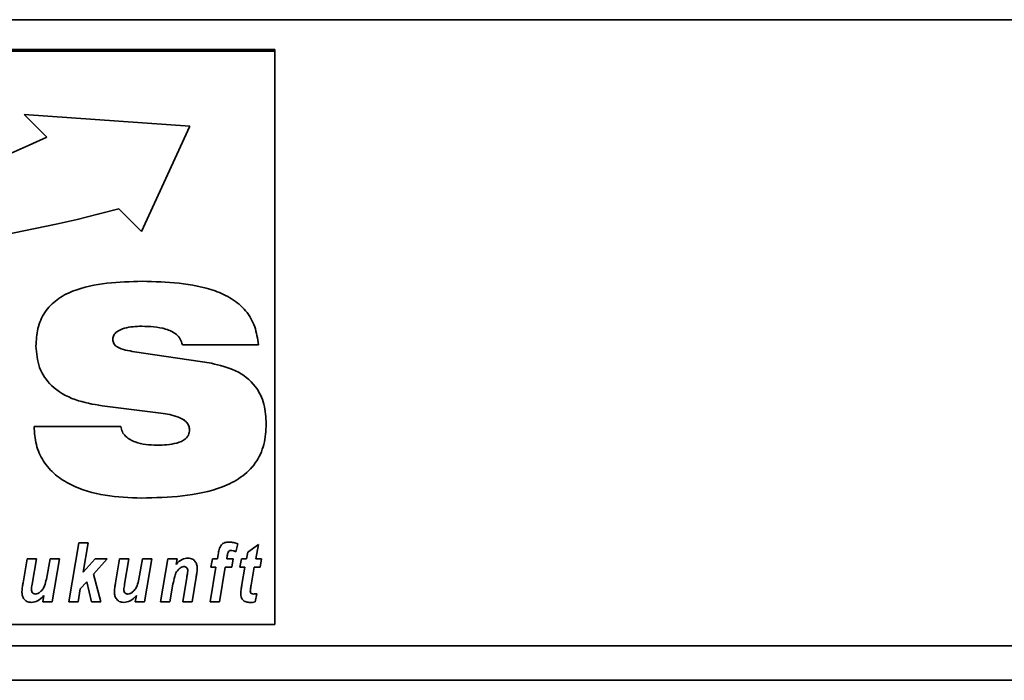
# Paper-space layout 'Blatt1' of a CAD drawing. Units: millimetres. Extents: x 0 to 5940, y 0 to 4200.
# Drawn here: x 728 to 814, y 2831 to 2888 of the extents above; entities that cross this region are included whole.
import ezdxf

# ---------------------------------------------------------------- set-up
doc = ezdxf.new("R2010")
doc.units = ezdxf.units.MM
doc.header["$LTSCALE"] = 10

psp = doc.layouts.new('Blatt1')

# ---------------------------------------------------------------- linework, layer by layer
at = {"color": 7, "linetype": 'Continuous', "lineweight": 35}
for p, q in [((620.217, 2888.202), (1070.217, 2888.202)), ((750.217, 2885.609), (640.217, 2885.609)), ((750.217, 2885.456), (750.217, 2885.609)), ((750.217, 2885.456), (640.217, 2885.456)), ((750.217, 2835.55), (750.217, 2885.456)), ((742.82, 2878.937), (728.389, 2879.957)), ((728.389, 2879.957), (730.374, 2877.976)), ((728.389, 2879.957), (730.374, 2877.976)), ((738.611, 2869.755), (742.82, 2878.937)), ((738.611, 2869.755), (742.82, 2878.937)), ((730.374, 2877.976), (730.374, 2877.976)), ((736.626, 2871.736), (738.611, 2869.755)), ((736.626, 2871.736), (738.611, 2869.755)), ((736.626, 2871.736), (736.626, 2871.736)), ((738.611, 2869.755), (738.611, 2869.755)), ((738.626, 2861.522), (738.626, 2861.522)), ((736.105, 2860.39), (736.105, 2860.389)), ((748.782, 2859.912), (742.166, 2859.912)), ((742.166, 2859.912), (742.166, 2859.911)), ((748.782, 2859.911), (742.166, 2859.911)), ((738.784, 2859.174), (744.691, 2858.294)), ((740.293, 2853.959), (735.179, 2854.588)), ((740.293, 2853.959), (735.179, 2854.588)), ((735.179, 2854.588), (735.179, 2854.588)), ((740.293, 2853.959), (740.293, 2853.959)), ((729.251, 2852.78), (736.803, 2852.79)), ((742.789, 2852.496), (742.789, 2852.496)), ((738.601, 2846.568), (738.601, 2846.568)), ((732.276, 2837.546), (733.146, 2842.673)), ((733.146, 2842.673), (733.957, 2842.673)), ((733.957, 2842.673), (733.521, 2840.105)), ((733.957, 2842.673), (733.521, 2840.105)), ((746.181, 2841.921), (746.181, 2841.921)), ((746.366, 2842.007), (746.366, 2842.007)), ((746.989, 2842.571), (746.83, 2841.884)), ((746.989, 2842.571), (746.83, 2841.885)), ((746.83, 2841.885), (746.83, 2841.884)), ((747.852, 2841.859), (748.785, 2842.527)), ((748.785, 2842.527), (748.559, 2841.275)), ((748.785, 2842.527), (748.559, 2841.275)), ((728.296, 2839.196), (728.647, 2841.275)), ((728.647, 2841.275), (729.459, 2841.275)), ((729.459, 2841.275), (729.085, 2839.073)), ((729.459, 2841.275), (729.085, 2839.073)), ((730.322, 2839.517), (730.648, 2841.275)), ((730.648, 2841.275), (731.459, 2841.275)), ((731.459, 2841.275), (730.829, 2837.546)), ((731.459, 2841.275), (730.829, 2837.546)), ((733.521, 2840.105), (734.564, 2841.275)), ((735.611, 2841.275), (734.426, 2839.946)), ((735.611, 2841.275), (734.426, 2839.946)), ((734.564, 2841.275), (735.611, 2841.275)), ((736.348, 2839.196), (736.699, 2841.275)), ((736.699, 2841.275), (737.511, 2841.275)), ((737.511, 2841.275), (737.137, 2839.073)), ((737.511, 2841.275), (737.137, 2839.073)), ((738.374, 2839.517), (738.7, 2841.275)), ((738.7, 2841.275), (739.511, 2841.275)), ((739.511, 2841.275), (738.88, 2837.546)), ((739.511, 2841.275), (738.88, 2837.546)), ((740.261, 2837.546), (740.892, 2841.275)), ((740.892, 2841.275), (741.704, 2841.275)), ((741.704, 2841.275), (741.618, 2840.791)), ((741.703, 2841.275), (741.618, 2840.791)), ((744.654, 2840.542), (744.781, 2841.275)), ((744.781, 2841.275), (745.218, 2841.275)), ((745.218, 2841.275), (745.282, 2841.657)), ((746.073, 2841.535), (746.03, 2841.275)), ((746.073, 2841.535), (746.03, 2841.275)), ((746.03, 2841.275), (746.588, 2841.275)), ((746.03, 2841.275), (746.03, 2841.275)), ((746.073, 2841.535), (746.073, 2841.535)), ((746.588, 2841.275), (746.461, 2840.542)), ((746.588, 2841.275), (746.461, 2840.542)), ((747.179, 2840.542), (747.314, 2841.275)), ((747.314, 2841.275), (747.751, 2841.275)), ((747.751, 2841.275), (747.852, 2841.859)), ((748.559, 2841.275), (749.047, 2841.275)), ((748.559, 2841.275), (748.559, 2841.275)), ((749.047, 2841.275), (748.93, 2840.542)), ((749.047, 2841.275), (748.93, 2840.542)), ((741.618, 2840.791), (741.618, 2840.791)), ((741.963, 2840.477), (741.963, 2840.477)), ((742.297, 2840.609), (742.297, 2840.609)), ((742.633, 2840.222), (742.633, 2840.222)), ((744.587, 2837.546), (745.094, 2840.542)), ((745.094, 2840.542), (744.654, 2840.542)), ((745.094, 2840.542), (744.654, 2840.542)), ((745.094, 2840.542), (745.094, 2840.542)), ((745.906, 2840.542), (745.398, 2837.546)), ((745.906, 2840.542), (745.398, 2837.546)), ((746.461, 2840.542), (745.906, 2840.542)), ((746.461, 2840.542), (745.906, 2840.542)), ((745.906, 2840.542), (745.906, 2840.542)), ((746.461, 2840.542), (746.461, 2840.542)), ((747.618, 2840.542), (747.179, 2840.542)), ((747.618, 2840.542), (747.179, 2840.542)), ((747.354, 2839.031), (747.618, 2840.542)), ((747.618, 2840.542), (747.618, 2840.542)), ((748.43, 2840.542), (748.153, 2838.972)), ((748.43, 2840.542), (748.153, 2838.973)), ((748.93, 2840.542), (748.43, 2840.542)), ((748.93, 2840.542), (748.43, 2840.542)), ((748.43, 2840.542), (748.43, 2840.542)), ((748.93, 2840.542), (748.93, 2840.542)), ((733.521, 2840.105), (733.521, 2840.105)), ((734.426, 2839.946), (735.078, 2837.546)), ((734.426, 2839.946), (734.426, 2839.946)), ((742.196, 2837.546), (742.554, 2839.659)), ((743.368, 2839.672), (743.006, 2837.546)), ((743.368, 2839.671), (743.006, 2837.546)), ((743.368, 2839.672), (743.368, 2839.671)), ((729.019, 2838.584), (729.019, 2838.584)), ((729.085, 2839.073), (729.085, 2839.073)), ((733.275, 2838.656), (733.087, 2837.546)), ((733.275, 2838.656), (733.087, 2837.546)), ((733.835, 2839.284), (733.275, 2838.656)), ((733.835, 2839.283), (733.275, 2838.656)), ((733.275, 2838.656), (733.275, 2838.656)), ((734.256, 2837.546), (733.835, 2839.284)), ((733.835, 2839.284), (733.835, 2839.283)), ((734.256, 2837.546), (733.835, 2839.283)), ((737.071, 2838.584), (737.071, 2838.584)), ((737.137, 2839.073), (737.137, 2839.073)), ((741.35, 2839.06), (741.072, 2837.546)), ((741.35, 2839.06), (741.072, 2837.546)), ((741.35, 2839.06), (741.35, 2839.06)), ((748.081, 2838.476), (748.081, 2838.476)), ((748.153, 2838.973), (748.153, 2838.972)), ((730.018, 2837.546), (730.108, 2838.083)), ((730.108, 2838.083), (730.108, 2838.083)), ((738.07, 2837.546), (738.16, 2838.083)), ((738.16, 2838.083), (738.16, 2838.083)), ((748.646, 2838.237), (748.513, 2837.526)), ((748.646, 2838.237), (748.513, 2837.526)), ((729.009, 2837.48), (729.009, 2837.479)), ((730.829, 2837.546), (730.018, 2837.546)), ((730.829, 2837.546), (730.018, 2837.546)), ((730.829, 2837.546), (730.829, 2837.546)), ((733.087, 2837.546), (732.276, 2837.546)), ((733.087, 2837.546), (732.276, 2837.546)), ((733.087, 2837.546), (733.087, 2837.546)), ((735.078, 2837.546), (734.256, 2837.546)), ((735.078, 2837.546), (734.256, 2837.546)), ((734.256, 2837.546), (734.256, 2837.546)), ((737.061, 2837.48), (737.061, 2837.479)), ((738.88, 2837.546), (738.07, 2837.546)), ((738.88, 2837.546), (738.07, 2837.546)), ((738.88, 2837.546), (738.88, 2837.546)), ((741.072, 2837.546), (740.261, 2837.546)), ((741.072, 2837.546), (740.261, 2837.546)), ((741.072, 2837.546), (741.072, 2837.546)), ((743.006, 2837.546), (742.196, 2837.546)), ((743.006, 2837.546), (742.196, 2837.546)), ((743.006, 2837.546), (743.006, 2837.546)), ((745.398, 2837.546), (744.587, 2837.546)), ((745.398, 2837.546), (744.587, 2837.546)), ((745.398, 2837.546), (745.398, 2837.546)), ((748.082, 2837.48), (748.082, 2837.479)), ((748.513, 2837.526), (748.513, 2837.526)), ((640.217, 2835.55), (750.217, 2835.55)), ((625.217, 2833.702), (1065.217, 2833.702)), ((625.217, 2830.702), (1065.217, 2830.702))]:
    psp.add_line(p, q, dxfattribs=at)
for centre, radius, start, end in [((691.013, 2962.116), 92.891, 261.63294, 295.07062), ((703.895, 2993.906), 126.478, 257.95256, 284.99826), ((703.895, 2993.906), 126.478, 257.95256, 284.99826)]:
    psp.add_arc(centre, radius, start, end, dxfattribs=at)
for points, knots in [([(729.421, 2859.796), (729.448, 2860.31), (729.503, 2861.335), (730.123, 2862.779), (731.214, 2863.902), (733.056, 2864.845), (735.601, 2865.355), (737.651, 2865.407), (738.676, 2865.433)], [0, 0, 0, 0, 0.125069, 0.249859, 0.374574, 0.499588, 0.749552, 1, 1, 1, 1]), ([(738.676, 2865.433), (739.745, 2865.406), (741.882, 2865.352), (744.536, 2864.855), (746.494, 2863.966), (747.738, 2862.924), (748.566, 2861.505), (748.71, 2860.443), (748.782, 2859.911)], [0, 0, 0, 0, 0.250416, 0.50046, 0.625534, 0.750363, 0.875073, 1, 1, 1, 1]), ([(738.626, 2861.522), (738.121, 2861.501), (737.364, 2861.47), (736.539, 2861.134), (736.163, 2860.769), (736.124, 2860.516), (736.105, 2860.389)], [0, 0, 0, 0, 0.500278, 0.750157, 0.875525, 1, 1, 1, 1]), ([(738.626, 2861.522), (738.121, 2861.501), (737.364, 2861.47), (736.539, 2861.135), (736.163, 2860.769), (736.124, 2860.516), (736.105, 2860.39)], [0, 0, 0, 0, 0.500278, 0.750157, 0.875525, 1, 1, 1, 1]), ([(742.166, 2859.911), (742.119, 2860.082), (742.025, 2860.422), (741.542, 2860.956), (740.388, 2861.459), (739.331, 2861.497), (738.626, 2861.522)], [0, 0, 0, 0, 0.124941, 0.249906, 0.499433, 1, 1, 1, 1]), ([(742.166, 2859.912), (742.119, 2860.082), (742.025, 2860.422), (741.542, 2860.957), (740.388, 2861.46), (739.331, 2861.497), (738.626, 2861.522)], [0, 0, 0, 0, 0.1249415, 0.2499062, 0.4994335, 1, 1, 1, 1]), ([(736.105, 2860.389), (736.123, 2860.256), (736.161, 2859.988), (736.58, 2859.619), (737.478, 2859.366), (738.261, 2859.251), (738.784, 2859.174)], [0, 0, 0, 0, 0.124372, 0.249102, 0.498735, 1, 1, 1, 1]), ([(735.179, 2854.588), (734.385, 2854.727), (732.8, 2855.004), (730.788, 2856.121), (729.579, 2857.894), (729.473, 2859.162), (729.421, 2859.797)], [0, 0, 0, 0, 0.280972, 0.560601, 0.779986, 1, 1, 1, 1]), ([(735.179, 2854.588), (734.385, 2854.727), (732.8, 2855.004), (730.788, 2856.121), (729.579, 2857.894), (729.473, 2859.162), (729.421, 2859.796)], [0, 0, 0, 0, 0.280972, 0.560601, 0.779986, 1, 1, 1, 1]), ([(744.691, 2858.294), (745.411, 2858.126), (746.849, 2857.793), (748.541, 2856.496), (749.376, 2854.743), (749.441, 2853.586), (749.473, 2853.006)], [0, 0, 0, 0, 0.28062, 0.55953, 0.779424, 1, 1, 1, 1]), ([(742.789, 2852.496), (742.775, 2852.627), (742.748, 2852.891), (742.423, 2853.325), (741.593, 2853.764), (740.814, 2853.881), (740.293, 2853.959)], [0, 0, 0, 0, 0.124952, 0.25002, 0.499521, 1, 1, 1, 1]), ([(742.789, 2852.496), (742.775, 2852.628), (742.748, 2852.892), (742.423, 2853.326), (741.593, 2853.764), (740.814, 2853.881), (740.293, 2853.959)], [0, 0, 0, 0, 0.124952, 0.25002, 0.499521, 1, 1, 1, 1]), ([(749.473, 2853.006), (749.438, 2852.409), (749.368, 2851.217), (748.601, 2849.554), (747.292, 2848.292), (745.134, 2847.236), (742.176, 2846.657), (739.793, 2846.598), (738.601, 2846.568)], [0, 0, 0, 0, 0.125008, 0.249756, 0.37452, 0.499533, 0.749537, 1, 1, 1, 1]), ([(749.473, 2853.006), (749.438, 2852.409), (749.368, 2851.217), (748.601, 2849.555), (747.292, 2848.292), (745.134, 2847.236), (742.176, 2846.657), (739.793, 2846.598), (738.601, 2846.568)], [0, 0, 0, 0, 0.125008, 0.249756, 0.37452, 0.499533, 0.749537, 1, 1, 1, 1]), ([(738.601, 2846.568), (737.548, 2846.604), (735.445, 2846.677), (732.869, 2847.408), (731.081, 2848.544), (730.014, 2849.73), (729.365, 2851.202), (729.289, 2852.253), (729.251, 2852.78)], [0, 0, 0, 0, 0.250342, 0.500066, 0.625141, 0.750063, 0.874948, 1, 1, 1, 1]), ([(738.601, 2846.568), (737.548, 2846.605), (735.445, 2846.678), (732.869, 2847.409), (731.081, 2848.544), (730.014, 2849.731), (729.365, 2851.202), (729.289, 2852.254), (729.251, 2852.78)], [0, 0, 0, 0, 0.250342, 0.500066, 0.625141, 0.750063, 0.874948, 1, 1, 1, 1]), ([(736.803, 2852.79), (736.837, 2852.631), (736.905, 2852.313), (737.314, 2851.793), (738.334, 2851.239), (739.31, 2851.197), (739.962, 2851.169)], [0, 0, 0, 0, 0.125214, 0.250678, 0.500186, 1, 1, 1, 1]), ([(739.962, 2851.169), (740.539, 2851.184), (741.404, 2851.207), (742.365, 2851.595), (742.746, 2852.059), (742.775, 2852.35), (742.789, 2852.496)], [0, 0, 0, 0, 0.500629, 0.749895, 0.875084, 1, 1, 1, 1]), ([(745.282, 2841.657), (745.308, 2841.803), (745.36, 2842.093), (745.517, 2842.492), (745.854, 2842.713), (746.088, 2842.73), (746.206, 2842.739)], [0, 0, 0, 0, 0.281517, 0.56045, 0.779754, 1, 1, 1, 1]), ([(746.206, 2842.739), (746.357, 2842.728), (746.626, 2842.709), (746.878, 2842.613), (746.989, 2842.571)], [0, 0, 0, 0, 0.5596627, 1, 1, 1, 1]), ([(746.181, 2841.921), (746.153, 2841.851), (746.105, 2841.726), (746.083, 2841.593), (746.073, 2841.535)], [0, 0, 0, 0, 0.558846, 1, 1, 1, 1]), ([(746.181, 2841.921), (746.153, 2841.851), (746.105, 2841.726), (746.083, 2841.593), (746.073, 2841.535)], [0, 0, 0, 0, 0.558846, 1, 1, 1, 1]), ([(746.366, 2842.007), (746.326, 2842.002), (746.254, 2841.994), (746.203, 2841.943), (746.181, 2841.921)], [0, 0, 0, 0, 0.558977, 1, 1, 1, 1]), ([(746.366, 2842.007), (746.326, 2842.003), (746.254, 2841.994), (746.203, 2841.943), (746.181, 2841.921)], [0, 0, 0, 0, 0.558977, 1, 1, 1, 1]), ([(746.83, 2841.884), (746.747, 2841.92), (746.598, 2841.982), (746.437, 2842), (746.366, 2842.007)], [0, 0, 0, 0, 0.560387, 1, 1, 1, 1]), ([(746.83, 2841.885), (746.747, 2841.92), (746.598, 2841.983), (746.437, 2842), (746.366, 2842.007)], [0, 0, 0, 0, 0.560387, 1, 1, 1, 1]), ([(741.618, 2840.791), (741.783, 2840.959), (742.077, 2841.26), (742.49, 2841.316), (742.672, 2841.341)], [0, 0, 0, 0, 0.560801, 1, 1, 1, 1]), ([(742.672, 2841.341), (742.802, 2841.326), (743.061, 2841.296), (743.325, 2841.023), (743.444, 2840.713), (743.454, 2840.511), (743.459, 2840.41)], [0, 0, 0, 0, 0.279259, 0.558215, 0.778777, 1, 1, 1, 1]), ([(741.963, 2840.477), (741.853, 2840.375), (741.633, 2840.172), (741.465, 2839.658), (741.394, 2839.287), (741.35, 2839.06)], [0, 0, 0, 0, 0.2792394, 0.5589875, 1, 1, 1, 1]), ([(741.963, 2840.477), (741.853, 2840.375), (741.633, 2840.172), (741.465, 2839.658), (741.394, 2839.287), (741.35, 2839.06)], [0, 0, 0, 0, 0.279239, 0.558988, 1, 1, 1, 1]), ([(742.297, 2840.609), (742.228, 2840.599), (742.106, 2840.581), (742.007, 2840.508), (741.963, 2840.477)], [0, 0, 0, 0, 0.558974, 1, 1, 1, 1]), ([(742.297, 2840.609), (742.228, 2840.599), (742.106, 2840.581), (742.007, 2840.509), (741.963, 2840.477)], [0, 0, 0, 0, 0.558974, 1, 1, 1, 1]), ([(742.633, 2840.222), (742.631, 2840.276), (742.625, 2840.385), (742.545, 2840.519), (742.425, 2840.598), (742.339, 2840.605), (742.297, 2840.609)], [0, 0, 0, 0, 0.280762, 0.559903, 0.779798, 1, 1, 1, 1]), ([(742.633, 2840.222), (742.631, 2840.276), (742.625, 2840.385), (742.545, 2840.52), (742.425, 2840.598), (742.339, 2840.605), (742.297, 2840.609)], [0, 0, 0, 0, 0.2807618, 0.5599033, 0.7797976, 1, 1, 1, 1]), ([(742.554, 2839.659), (742.572, 2839.764), (742.604, 2839.95), (742.624, 2840.139), (742.633, 2840.222)], [0, 0, 0, 0, 0.560125, 1, 1, 1, 1]), ([(743.459, 2840.41), (743.447, 2840.271), (743.427, 2840.024), (743.386, 2839.779), (743.368, 2839.671)], [0, 0, 0, 0, 0.559835, 1, 1, 1, 1]), ([(743.459, 2840.41), (743.447, 2840.272), (743.427, 2840.024), (743.386, 2839.779), (743.368, 2839.672)], [0, 0, 0, 0, 0.559835, 1, 1, 1, 1]), ([(729.71, 2838.329), (729.809, 2838.412), (730.007, 2838.579), (730.211, 2838.999), (730.28, 2839.321), (730.322, 2839.517)], [0, 0, 0, 0, 0.279519, 0.559399, 1, 1, 1, 1]), ([(737.762, 2838.329), (737.861, 2838.412), (738.059, 2838.579), (738.263, 2838.999), (738.332, 2839.321), (738.374, 2839.517)], [0, 0, 0, 0, 0.279519, 0.559399, 1, 1, 1, 1]), ([(728.198, 2838.433), (728.21, 2838.576), (728.233, 2838.832), (728.277, 2839.085), (728.296, 2839.196)], [0, 0, 0, 0, 0.559829, 1, 1, 1, 1]), ([(729.009, 2837.48), (728.875, 2837.494), (728.608, 2837.524), (728.333, 2837.802), (728.214, 2838.122), (728.203, 2838.33), (728.198, 2838.434)], [0, 0, 0, 0, 0.279406, 0.558178, 0.778826, 1, 1, 1, 1]), ([(729.009, 2837.479), (728.875, 2837.494), (728.608, 2837.523), (728.333, 2837.802), (728.214, 2838.122), (728.203, 2838.329), (728.198, 2838.433)], [0, 0, 0, 0, 0.279406, 0.558178, 0.778826, 1, 1, 1, 1]), ([(729.085, 2839.073), (729.069, 2838.982), (729.042, 2838.82), (729.026, 2838.656), (729.019, 2838.584)], [0, 0, 0, 0, 0.56012, 1, 1, 1, 1]), ([(729.085, 2839.073), (729.069, 2838.983), (729.042, 2838.82), (729.026, 2838.656), (729.019, 2838.584)], [0, 0, 0, 0, 0.56012, 1, 1, 1, 1]), ([(729.019, 2838.584), (729.025, 2838.531), (729.036, 2838.424), (729.126, 2838.3), (729.244, 2838.224), (729.328, 2838.216), (729.37, 2838.212)], [0, 0, 0, 0, 0.279992, 0.559673, 0.779946, 1, 1, 1, 1]), ([(736.25, 2838.433), (736.262, 2838.576), (736.285, 2838.832), (736.328, 2839.085), (736.348, 2839.196)], [0, 0, 0, 0, 0.559829, 1, 1, 1, 1]), ([(737.061, 2837.48), (736.927, 2837.494), (736.66, 2837.524), (736.385, 2837.802), (736.266, 2838.122), (736.255, 2838.33), (736.25, 2838.434)], [0, 0, 0, 0, 0.279406, 0.558178, 0.778826, 1, 1, 1, 1]), ([(737.061, 2837.479), (736.927, 2837.494), (736.66, 2837.523), (736.385, 2837.802), (736.266, 2838.122), (736.255, 2838.329), (736.25, 2838.433)], [0, 0, 0, 0, 0.279406, 0.558178, 0.778826, 1, 1, 1, 1]), ([(737.137, 2839.073), (737.121, 2838.982), (737.094, 2838.82), (737.078, 2838.656), (737.071, 2838.584)], [0, 0, 0, 0, 0.56012, 1, 1, 1, 1]), ([(737.137, 2839.073), (737.121, 2838.983), (737.094, 2838.82), (737.078, 2838.656), (737.071, 2838.584)], [0, 0, 0, 0, 0.56012, 1, 1, 1, 1]), ([(737.071, 2838.584), (737.077, 2838.531), (737.088, 2838.424), (737.178, 2838.3), (737.296, 2838.224), (737.38, 2838.216), (737.422, 2838.212)], [0, 0, 0, 0, 0.279992, 0.559673, 0.779946, 1, 1, 1, 1]), ([(747.245, 2838.237), (747.26, 2838.386), (747.287, 2838.652), (747.334, 2838.915), (747.354, 2839.031)], [0, 0, 0, 0, 0.559855, 1, 1, 1, 1]), ([(748.153, 2838.973), (748.137, 2838.88), (748.108, 2838.715), (748.09, 2838.549), (748.081, 2838.476)], [0, 0, 0, 0, 0.560137, 1, 1, 1, 1]), ([(748.153, 2838.972), (748.137, 2838.88), (748.108, 2838.715), (748.09, 2838.549), (748.081, 2838.476)], [0, 0, 0, 0, 0.560137, 1, 1, 1, 1]), ([(748.081, 2838.476), (748.084, 2838.434), (748.088, 2838.349), (748.186, 2838.218), (748.299, 2838.214), (748.369, 2838.212)], [0, 0, 0, 0, 0.281915, 0.559754, 1, 1, 1, 1]), ([(730.108, 2838.083), (729.938, 2837.901), (729.635, 2837.577), (729.2, 2837.509), (729.009, 2837.479)], [0, 0, 0, 0, 0.560852, 1, 1, 1, 1]), ([(730.108, 2838.083), (729.938, 2837.901), (729.635, 2837.577), (729.2, 2837.509), (729.009, 2837.48)], [0, 0, 0, 0, 0.5608525, 1, 1, 1, 1]), ([(729.37, 2838.212), (729.439, 2838.22), (729.561, 2838.234), (729.665, 2838.3), (729.71, 2838.329)], [0, 0, 0, 0, 0.5590063, 1, 1, 1, 1]), ([(738.16, 2838.083), (737.99, 2837.901), (737.687, 2837.577), (737.252, 2837.509), (737.061, 2837.479)], [0, 0, 0, 0, 0.560852, 1, 1, 1, 1]), ([(738.16, 2838.083), (737.99, 2837.901), (737.687, 2837.577), (737.252, 2837.509), (737.061, 2837.48)], [0, 0, 0, 0, 0.560852, 1, 1, 1, 1]), ([(737.422, 2838.212), (737.491, 2838.22), (737.613, 2838.234), (737.716, 2838.3), (737.762, 2838.329)], [0, 0, 0, 0, 0.5590063, 1, 1, 1, 1]), ([(748.082, 2837.479), (747.961, 2837.485), (747.721, 2837.496), (747.411, 2837.668), (747.262, 2837.952), (747.251, 2838.142), (747.245, 2838.237)], [0, 0, 0, 0, 0.280972, 0.559422, 0.779239, 1, 1, 1, 1]), ([(748.082, 2837.48), (747.961, 2837.485), (747.721, 2837.496), (747.411, 2837.669), (747.262, 2837.953), (747.251, 2838.142), (747.245, 2838.237)], [0, 0, 0, 0, 0.280972, 0.559422, 0.779239, 1, 1, 1, 1]), ([(748.369, 2838.212), (748.421, 2838.215), (748.513, 2838.222), (748.606, 2838.232), (748.646, 2838.237)], [0, 0, 0, 0, 0.559954, 1, 1, 1, 1]), ([(748.513, 2837.526), (748.433, 2837.511), (748.291, 2837.484), (748.146, 2837.481), (748.082, 2837.479)], [0, 0, 0, 0, 0.559827, 1, 1, 1, 1]), ([(748.513, 2837.526), (748.433, 2837.511), (748.291, 2837.484), (748.146, 2837.481), (748.082, 2837.48)], [0, 0, 0, 0, 0.559827, 1, 1, 1, 1])]:
    psp.add_open_spline(points, degree=3, knots=knots, dxfattribs=at)

doc.saveas('drawing.dxf')
